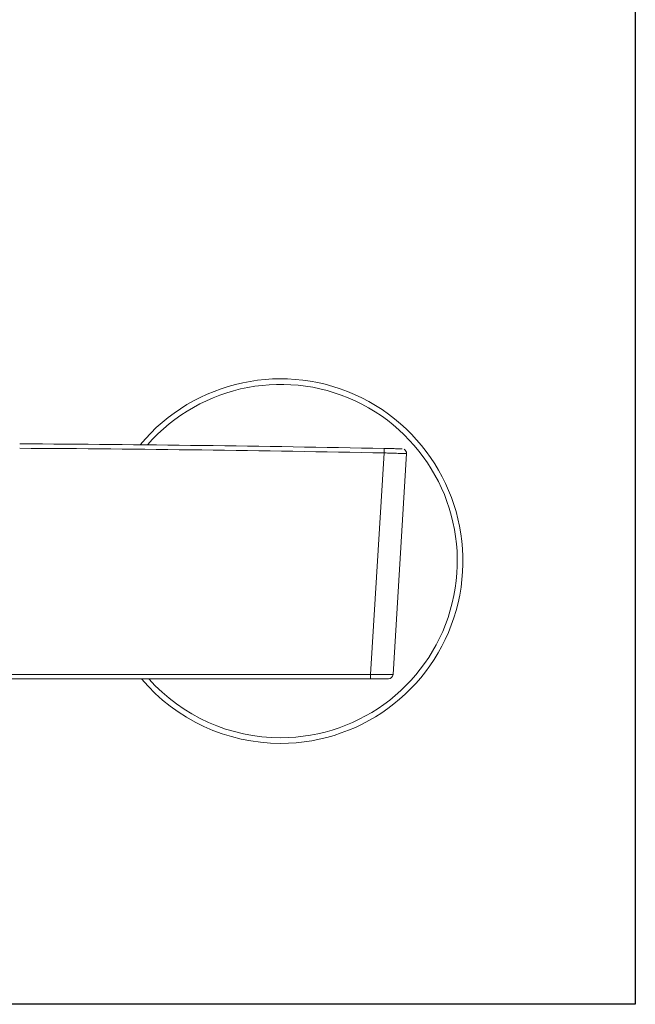
# Model space of a CAD drawing. Units: millimetres. Extents: x 119 to 937, y -32 to 403.
# Drawn here: x 827 to 937, y -32 to 143 of the extents above; entities that cross this region are included whole.
import ezdxf

# ---------------------------------------------------------------- set-up
doc = ezdxf.new("R2010")
doc.units = ezdxf.units.MM

msp = doc.modelspace()

# ---------------------------------------------------------------- linework, layer by layer
for p, q in [((936.57459, 402.89667), (936.57459, 67.89667)), ((936.57459, 67.89667), (936.57459, -32.10333)), ((936.57459, -32.10333), (391.57459, -32.10333))]:
    msp.add_line(p, q)
at = {"color": 250, "linetype": 'Continuous', "lineweight": 18}
for p, q in [((895.35894, 66.84703), (895.35723, 66.84805)), ((889.39152, 26.71958), (891.7989, 66.20069)), ((895.79928, 66.085), (893.39598, 26.67089)), ((707.30882, 26.71958), (889.39152, 26.71958)), ((889.39152, 26.71958), (889.39152, 25.91959)), ((889.39152, 25.91959), (707.30882, 25.91959)), ((892.59746, 25.91959), (889.39152, 25.91959))]:
    msp.add_line(p, q, dxfattribs=at)
at = {"color": 250, "linetype": 'Continuous', "lineweight": 18, "flags": 128}
for points in [[(891.7989, 66.20069), (891.80197, 66.35676), (891.80492, 66.50684), (891.80764, 66.64514), (891.81003, 66.76636), (891.81199, 66.86582), (891.81344, 66.93973), (891.81433, 66.98521), (891.81463, 67.00054)], [(889.39152, 26.71958), (890.17275, 26.71008), (890.92396, 26.70095), (891.61627, 26.69254), (892.2231, 26.68515), (892.72111, 26.6791), (893.09115, 26.6746), (893.31904, 26.67183), (893.39598, 26.67089)]]:
    msp.add_lwpolyline(points, dxfattribs=at)
at = {"color": 250, "linetype": 'Continuous', "lineweight": 18}
for centre, radius, start, end in [((873.35017, 46.91959), 32.5, 270, 140.3521887), ((873.35017, 46.91959), 31.5, 270, 138.8613901), ((798.35017, -4685.70541), 4752.82488, 88.87339354, 89.65642759), ((798.35017, -4685.70541), 4753.62488, 88.87339354, 89.65642759), ((895.00078, 66.1337), 0.79998, 356.5098, 63.3381333), ((892.59746, 26.71959), 0.8, 270, 356.5106751), ((873.35017, 46.91959), 32.5, 220.2522421, 270), ((873.35017, 46.91959), 31.5, 221.8103149, 270)]:
    msp.add_arc(centre, radius, start, end, dxfattribs=at)
for points in [[(891.81463, 67.00054), (892.02601, 66.99638), (892.23387, 66.99227), (892.64282, 66.98415), (892.84602, 66.98009), (893.23362, 66.97231), (893.41746, 66.96859), (893.76543, 66.9615), (893.93024, 66.95811), (894.2257, 66.95196), (894.35829, 66.94916), (894.5925, 66.94413), (894.69214, 66.94193), (894.85208, 66.93827), (894.91362, 66.93679), (894.99631, 66.93457), (895.01705, 66.93385), (895.01703, 66.93353)], [(895.79928, 66.085), (895.7993, 66.08533), (895.77339, 66.08636), (895.6701, 66.08984), (895.59324, 66.09226), (895.39346, 66.09834), (895.26901, 66.10205), (894.97646, 66.11065), (894.81084, 66.11546), (894.44177, 66.1261), (894.2359, 66.13199), (893.80123, 66.14438), (893.57157, 66.15089), (893.08737, 66.16457), (892.83352, 66.17171), (892.32264, 66.18605), (892.06298, 66.19332), (891.7989, 66.20069)]]:
    msp.add_open_spline(points, degree=3, knots=[0, 0, 0, 0, 0.125, 0.125, 0.25, 0.25, 0.375, 0.375, 0.5, 0.5, 0.625, 0.625, 0.75, 0.75, 0.875, 0.875, 1, 1, 1, 1], dxfattribs=at)

doc.saveas('drawing.dxf')
